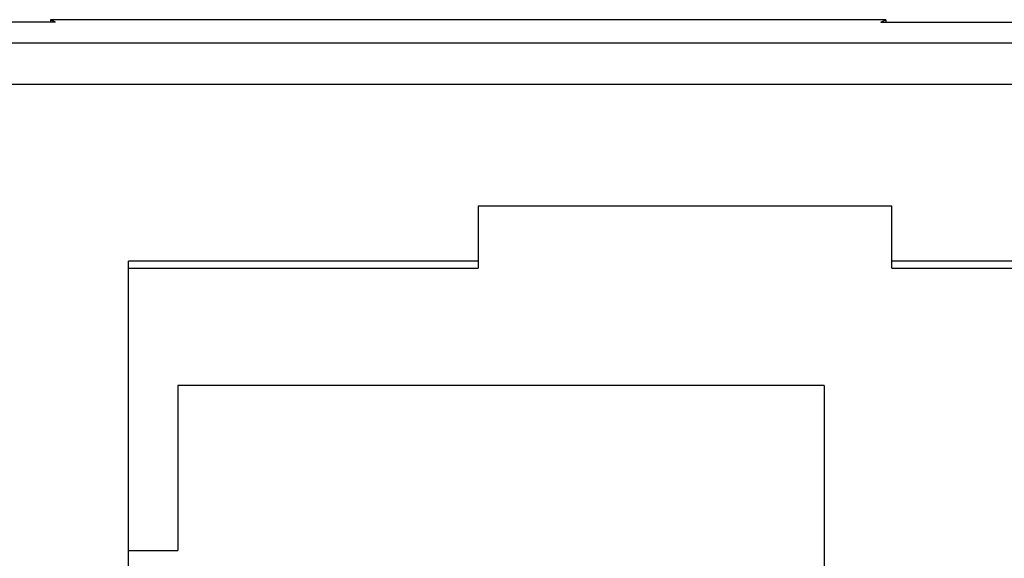
# Model space of a CAD drawing. Units: inches. Extents: x -12.5 to 11.1, y -8.4 to 13.3.
# Drawn here: x -10.9 to -10.6, y -3.3 to -3.1 of the extents above; entities that cross this region are included whole.
import ezdxf

# ---------------------------------------------------------------- set-up
doc = ezdxf.new("R2010")
doc.units = ezdxf.units.IN
doc.header["$MEASUREMENT"] = 0

# ---------------------------------------------------------------- blocks, each defined once
blk = doc.blocks.new('58922__556', base_point=(-11.09945883695243, -3.727131083134589))
at = {"color": 7, "linetype": 'Continuous'}
for p, q in [((-10.87210903750338, -3.140224589955147), (-11.08886599334853, -3.140224589955147)), ((-10.87210903750338, -3.140224589955147), (-10.87329594901874, -3.139631209289931)), ((-10.87329594901874, -3.139631209289931), (-10.87329594901874, -3.140224589955147)), ((-10.67145896503014, -3.139631209289931), (-10.87329594901874, -3.139631209289931)), ((-10.67264587654551, -3.140224589955147), (-10.67145896503014, -3.139631209289931)), ((-10.67264587654551, -3.140224589955147), (-10.4560520215362, -3.140224589955147)), ((-10.67145896503014, -3.139631209289931), (-10.67145896503014, -3.140224589955147)), ((-10.66995891793214, -3.184631195472917), (-10.76995895397653, -3.184631195472917)), ((-10.76995895397653, -3.184631195472917), (-10.76995895397653, -3.197984513214252)), ((-10.66995891793214, -3.197982560810139), (-10.66995891793214, -3.184631195472917)), ((-10.76995895397653, -3.197984513214252), (-10.85445900395808, -3.1979861652485)), ((-10.85445900395808, -3.670293595726093), (-10.85445900395808, -3.1979861652485)), ((-10.76995895397653, -3.197984513214252), (-10.76995895397653, -3.199625433778197)), ((-10.58545901813554, -3.197981058960822), (-10.66995891793214, -3.197982560810139)), ((-10.66995891793214, -3.199625283593266), (-10.66995891793214, -3.197982560810139)), ((-10.85445900395808, -3.199625433778197), (-10.76995895397653, -3.199625433778197)), ((-10.66995891793214, -3.199625283593266), (-10.62545897247932, -3.199625283593266)), ((-10.84254393221534, -3.227984403879621), (-10.84254393221534, -3.26779707761355)), ((-10.68637683429764, -3.227984403879621), (-10.84254393221534, -3.227984403879621)), ((-10.68637683429764, -3.227984403879621), (-10.68637683429764, -3.640266371403151)), ((-10.85445900395808, -3.26779707761355), (-10.84254393221534, -3.26779707761355))]:
    blk.add_line(p, q, dxfattribs=at)
at = {"color": 3, "linetype": 'Continuous'}
for p, q in [((-11.05698473604354, -3.145190980369648), (-10.46101833685824, -3.145190980369648)), ((-11.05698473604354, -3.155190593493264), (-10.46101833685824, -3.155190593493264))]:
    blk.add_line(p, q, dxfattribs=at)
blk = doc.blocks.new('BODY__557', base_point=(-11.09945883695243, -3.727131083134589))
blk.add_blockref('58922__556', (-11.09945883695243, -3.727131083134589))
blk = doc.blocks.new('PWA_assy_4__626', base_point=(-11.43045905650284, -3.892581412051604))
blk.add_blockref('BODY__557', (-11.09945883695243, -3.727131083134589))
blk = doc.blocks.new('476TM-624__856', base_point=(-11.78356802163809, -5.69337008118723))
blk.add_blockref('PWA_assy_4__626', (-11.43045905650284, -3.892581412051604))
blk = doc.blocks.new('FRONT1', base_point=(-8.515963223794213, -1.934078740201595))
blk.add_blockref('476TM-624__856', (-11.78356802163809, -5.69337008118723))

msp = doc.modelspace()

# ---------------------------------------------------------------- block references
msp.add_blockref('FRONT1', (-8.515963223794213, -1.934078740201595))

doc.saveas('drawing.dxf')
